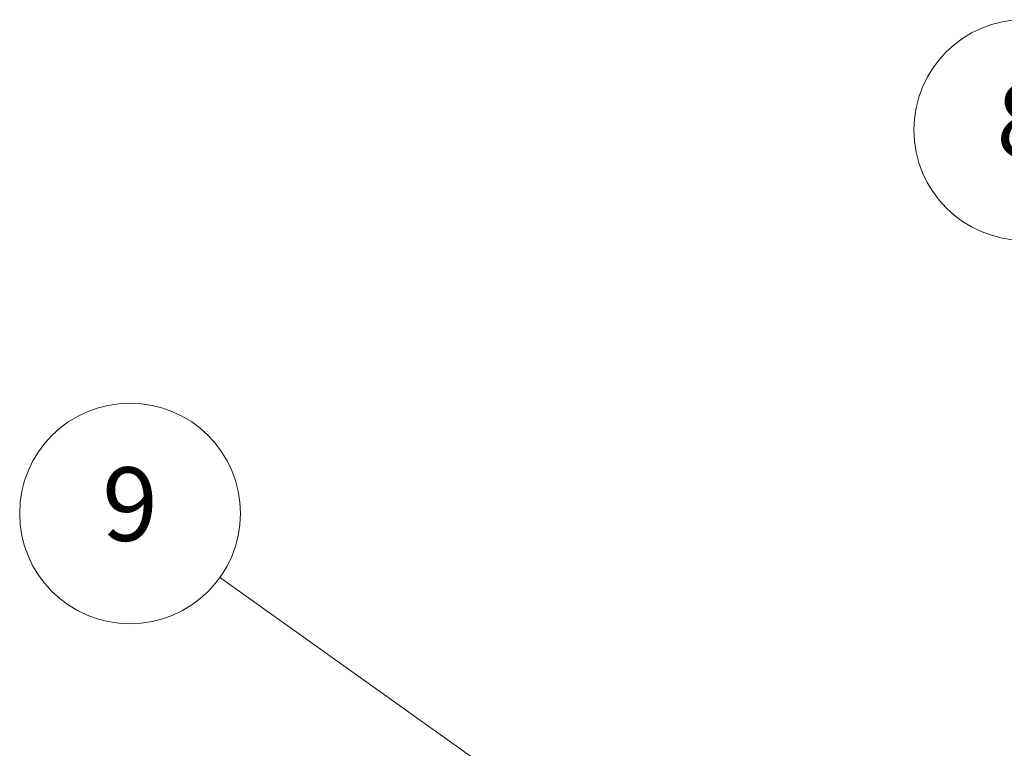
# Model space of a CAD drawing. Units: millimetres. Extents: x 0 to 7079, y -13 to 1405.
# Drawn here: x 1208 to 1342, y 787 to 886 of the extents above; entities that cross this region are included whole.
import ezdxf

# ---------------------------------------------------------------- set-up
doc = ezdxf.new("R2010")
doc.units = ezdxf.units.MM
doc.header["$LTSCALE"] = 5
doc.layers.add('Symbol (TK)', color=100, linetype='Continuous', lineweight=18)
doc.styles.add('Note Text (TK2)', font='MS PGothic.ttf')

# ---------------------------------------------------------------- blocks, each defined once
blk = doc.blocks.new('バルーン8')
at = {"layer": 'Symbol (TK)', "color": 100}
for p, q in [((298.929, 174.906), (286.179, 180.858)), ((301.195, 173.849), (299.141, 175.359)), ((298.929, 174.906), (301.195, 173.849)), ((298.718, 174.453), (301.195, 173.849))]:
    blk.add_line(p, q, dxfattribs=at)
at = {"layer": 'Symbol (TK)'}
blk.add_circle((283.471, 182.122), 3, dxfattribs=at)
at = {"layer": 'Symbol (TK)', "color": 7, "insert": (283.471, 182.116), "char_height": 2, "attachment_point": 5, "style": 'Note Text (TK2)'}
blk.add_mtext('8', dxfattribs=at)
blk = doc.blocks.new('バルーン9')
at = {"layer": 'Symbol (TK)', "color": 100}
blk.add_line((292.927, 147.633), (261.594, 169.958), dxfattribs=at)
at = {"layer": 'Symbol (TK)'}
blk.add_circle((259.159, 171.693), 3, dxfattribs=at)
at = {"layer": 'Symbol (TK)', "color": 7, "insert": (259.159, 171.687), "char_height": 2, "attachment_point": 5, "style": 'Note Text (TK2)'}
blk.add_mtext('9', dxfattribs=at)

msp = doc.modelspace()

# ---------------------------------------------------------------- block references
at = {"layer": 'Symbol (TK)', "xscale": 5, "yscale": 5, "zscale": 5}
for name in ['バルーン8', 'バルーン9']:
    msp.add_blockref(name, (-72.5, -40), dxfattribs=at)

doc.saveas('drawing.dxf')
